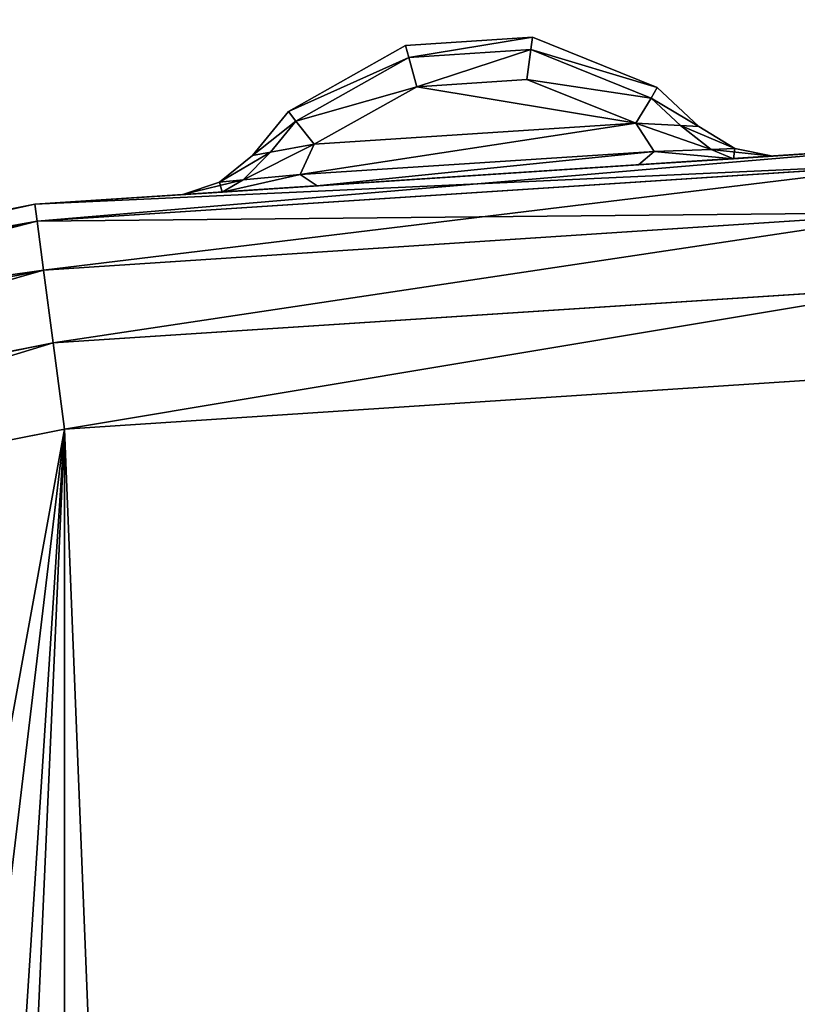
# Model space of a CAD drawing. Extents: x -7 to 1493, y -57 to 703.
# Drawn here: x 91 to 94, y 55 to 59 of the extents above; entities that cross this region are included whole.
import ezdxf

# ---------------------------------------------------------------- set-up
doc = ezdxf.new("R2010")
doc.units = 0
doc.layers.get('0').update_dxf_attribs({"color": 13, "linetype": 'CONTINUOUS'})

# ---------------------------------------------------------------- blocks, each defined once
blk = doc.blocks.new('LEG_1_1')
mesh = blk.add_polyface()
corners = [(-667.1388, 335.9443, 24.5), (-667.25, -334.9583, 24.5), (-667.25, 334.9575, 24.5), (-667.1388, -335.9451, 24.5), (-666.8248, 336.8415, 24.5), (-666.8248, -336.8424, 24.5), (-666.3191, 337.6465, 24.5), (-666.3191, -337.6473, 24.5), (-665.6469, 338.3187, 24.5), (-665.6469, -338.3195, 24.5), (-664.8419, 338.8244, 24.5), (-664.8419, -338.8252, 24.5), (-663.9446, 339.1384, 24.5), (-663.9446, -339.1392, 24.5), (-662.9579, 339.2496, 24.5), (-662.9579, -339.2504, 24.5), (-593.0421, 339.2496, 24.5), (-593.0421, -339.2504, 24.5), (-592.0553, 339.1384, 24.5), (-592.0553, -339.1392, 24.5), (-591.158, 338.8244, 24.5), (-591.158, -338.8252, 24.5), (-590.3531, 338.3187, 24.5), (-590.3531, -338.3195, 24.5), (-589.6809, 337.6465, 24.5), (-589.6809, -337.6473, 24.5), (-589.1751, 336.8415, 24.5), (-589.1751, -336.8424, 24.5), (-588.8612, 335.9443, 24.5), (-588.8612, -335.9451, 24.5), (-588.75, 334.9575, 24.5), (-588.75, -334.9583, 24.5)]
mesh.append_faces([[corners[k] for k in face] for face in [(0, 1, 2), (29, 30, 31)]], dxfattribs={"vtx0": -1})
mesh.append_faces([[corners[k] for k in face] for face in [(1, 0, 3), (3, 4, 5), (5, 6, 7), (7, 8, 9), (9, 10, 11), (11, 12, 13), (13, 14, 15), (15, 16, 17), (17, 18, 19), (19, 20, 21), (21, 22, 23), (23, 24, 25), (25, 26, 27), (27, 28, 29)]], dxfattribs={"vtx0": -1, "vtx1": -1})
mesh.append_faces([[corners[k] for k in face] for face in [(3, 0, 4), (5, 4, 6), (7, 6, 8), (9, 8, 10), (11, 10, 12), (13, 12, 14), (15, 14, 16), (17, 16, 18), (19, 18, 20), (21, 20, 22), (23, 22, 24), (25, 24, 26), (27, 26, 28), (29, 28, 30)]], dxfattribs={"vtx0": -1, "vtx2": -1})
mesh = blk.add_polyface()
corners = [(-667.25, -334.9583, 32.5), (-667.1388, 335.9443, 32.5), (-667.25, 334.9575, 32.5), (-667.1388, -335.9451, 32.5), (-666.8248, -336.8424, 32.5), (-666.8248, 336.8415, 32.5), (-666.3191, -337.6473, 32.5), (-666.3191, 337.6465, 32.5), (-665.6469, 338.3187, 32.5), (-665.6469, -338.3195, 32.5), (-664.8419, 338.8244, 32.5), (-664.8419, -338.8252, 32.5), (-663.9446, -339.1392, 32.5), (-663.9446, 339.1384, 32.5), (-662.9579, 339.2496, 32.5), (-662.9579, -339.2504, 32.5), (-593.0421, 339.2496, 32.5), (-593.0421, -339.2504, 32.5), (-592.0553, -339.1392, 32.5), (-592.0553, 339.1384, 32.5), (-591.158, 338.8244, 32.5), (-591.158, -338.8252, 32.5), (-590.3531, 338.3187, 32.5), (-590.3531, -338.3195, 32.5), (-589.6809, -337.6473, 32.5), (-589.6809, 337.6465, 32.5), (-589.1751, -336.8424, 32.5), (-589.1751, 336.8415, 32.5), (-588.8612, -335.9451, 32.5), (-588.8612, 335.9443, 32.5), (-588.75, -334.9583, 32.5), (-588.75, 334.9575, 32.5)]
mesh.append_faces([[corners[k] for k in face] for face in [(0, 1, 2), (29, 30, 31)]], dxfattribs={"vtx0": -1})
mesh.append_faces([[corners[k] for k in face] for face in [(1, 4, 5), (5, 6, 7), (7, 6, 8), (8, 9, 10), (10, 12, 13), (13, 12, 14), (14, 15, 16), (16, 18, 19), (19, 18, 20), (20, 21, 22), (22, 24, 25), (25, 26, 27), (27, 28, 29)]], dxfattribs={"vtx0": -1, "vtx1": -1})
mesh.append_faces([[corners[k] for k in face] for face in [(1, 0, 3), (1, 3, 4), (5, 4, 6), (8, 6, 9), (10, 9, 11), (10, 11, 12), (14, 12, 15), (16, 15, 17), (16, 17, 18), (20, 18, 21), (22, 21, 23), (22, 23, 24), (25, 24, 26), (27, 26, 28), (29, 28, 30)]], dxfattribs={"vtx0": -1, "vtx2": -1})
blk = doc.blocks.new('GLIDE')
for p, q in [((27.8358, 58.9226, 6.1746), (28.3688, 58.9576, 6.1746)), ((28.3688, 58.9573, 2.825), (27.8359, 58.9223, 2.825)), ((28.3617, 58.9055, 6.3542), (28.3688, 58.9576, 6.1746)), ((28.3688, 58.9573, 2.825), (28.3617, 58.9052, 2.6453)), ((28.3688, 58.9576, 6.1746), (28.8925, 58.7467, 6.3469)), ((28.3688, 58.9576, 6.1746), (28.3688, 58.9573, 2.825)), ((28.8925, 58.7467, 2.6531), (28.3688, 58.9573, 2.825)), ((27.3442, 58.6459, 6.3454), (27.8358, 58.9226, 6.1746)), ((27.8359, 58.9223, 2.825), (27.3442, 58.6459, 2.6546)), ((27.8497, 58.8718, 6.3542), (27.8358, 58.9226, 6.1746)), ((27.8358, 58.9226, 6.1746), (27.8359, 58.9223, 2.825)), ((27.8497, 58.8715, 2.6453), (27.8359, 58.9223, 2.825)), ((28.3617, 58.9055, 6.3542), (27.8497, 58.8718, 6.3542)), ((28.3445, 58.7796, 6.5012), (28.3617, 58.9055, 6.3542)), ((28.8671, 58.7019, 6.5205), (28.3617, 58.9055, 6.3542)), ((27.8497, 58.8718, 6.3542), (27.3753, 58.6048, 6.5191)), ((27.3753, 58.6048, 2.4809), (27.8497, 58.8715, 2.6453)), ((27.8497, 58.8715, 2.6453), (28.3617, 58.9052, 2.6453)), ((27.8831, 58.7492, 6.5012), (27.8497, 58.8718, 6.3542)), ((27.8831, 58.7489, 2.4984), (27.8497, 58.8715, 2.6453)), ((28.3617, 58.9052, 2.6453), (28.3446, 58.7792, 2.4984)), ((28.3617, 58.9052, 2.6453), (28.8671, 58.7019, 2.4795)), ((27.8831, 58.7492, 6.5012), (27.4524, 58.5086, 6.6501)), ((27.4524, 58.5086, 2.3499), (27.8831, 58.7489, 2.4984)), ((28.3445, 58.7796, 6.5012), (27.8831, 58.7492, 6.5012)), ((27.8831, 58.7489, 2.4984), (28.3446, 58.7792, 2.4984)), ((28.8023, 58.597, 6.6504), (28.3445, 58.7796, 6.5012)), ((28.8023, 58.597, 2.3496), (28.3446, 58.7792, 2.4984)), ((28.8671, 58.7019, 2.4795), (28.8925, 58.7467, 2.6531)), ((28.8671, 58.7019, 6.5205), (28.8925, 58.7467, 6.3469)), ((28.8925, 58.7467, 6.3469), (29.067, 58.5829, 6.4696)), ((28.8925, 58.7467, 6.3469), (28.8925, 58.7467, 2.6531)), ((29.067, 58.5829, 2.5304), (28.8925, 58.7467, 2.6531)), ((28.8023, 58.597, 2.3496), (28.8671, 58.7019, 2.4795)), ((28.8023, 58.597, 6.6504), (28.8671, 58.7019, 6.5205)), ((28.8671, 58.7019, 2.4795), (28.9895, 58.5871, 2.3934)), ((28.9895, 58.5871, 6.6066), (28.8671, 58.7019, 6.5205)), ((27.3442, 58.6459, 2.6546), (27.1924, 58.4607, 2.5308)), ((27.1924, 58.4607, 6.4692), (27.3442, 58.6459, 6.3454)), ((27.3442, 58.6459, 6.3454), (27.3753, 58.6048, 6.5191)), ((27.3442, 58.6459, 6.3454), (27.3442, 58.6459, 2.6546)), ((27.3753, 58.6048, 2.4809), (27.3442, 58.6459, 2.6546)), ((27.3753, 58.6048, 6.5191), (27.2686, 58.4747, 6.6062)), ((27.2686, 58.4747, 2.3938), (27.3753, 58.6048, 2.4809)), ((27.3753, 58.6048, 6.5191), (27.4524, 58.5086, 6.6501)), ((27.4524, 58.5086, 2.3499), (27.3753, 58.6048, 2.4809)), ((27.4524, 58.5086, 2.3499), (28.8023, 58.597, 2.3496)), ((28.8023, 58.597, 6.6504), (27.4524, 58.5086, 6.6501)), ((28.8023, 58.597, 2.3496), (28.8786, 58.4771, 2.2108)), ((28.8023, 58.597, 2.3496), (28.9895, 58.5871, 2.3934)), ((28.9895, 58.5871, 6.6066), (28.8023, 58.597, 6.6504)), ((28.8023, 58.597, 6.6504), (28.8786, 58.4771, 6.7892)), ((28.9895, 58.5871, 2.3934), (29.067, 58.5829, 2.5304)), ((28.9895, 58.5871, 2.3934), (29.1186, 58.4862, 2.2893)), ((29.067, 58.5829, 6.4696), (28.9895, 58.5871, 6.6066)), ((28.9895, 58.5871, 6.6066), (29.1186, 58.4862, 6.7106)), ((29.067, 58.5829, 2.5304), (29.067, 58.5829, 6.4696)), ((29.067, 58.5829, 6.4696), (29.218, 58.49, 6.5118)), ((29.218, 58.49, 2.4882), (29.067, 58.5829, 2.5304)), ((26.28, 58.2562, 8), (30, 58.5, 8)), ((30, 58.5, 1), (26.28, 58.2562, 1)), ((27.2686, 58.4747, 2.3938), (27.4524, 58.5086, 2.3499)), ((27.4524, 58.5086, 6.6501), (27.2686, 58.4747, 6.6062)), ((27.3927, 58.3802, 2.2108), (27.4524, 58.5086, 2.3499)), ((27.3927, 58.3802, 6.7892), (27.4524, 58.5086, 6.6501)), ((27.1924, 58.4607, 6.4692), (27.0551, 58.3491, 6.5116)), ((27.0551, 58.3491, 2.4884), (27.1924, 58.4607, 2.5308)), ((27.2686, 58.4747, 2.3938), (27.154, 58.3582, 2.2895)), ((27.2686, 58.4747, 6.6062), (27.154, 58.3582, 6.7105)), ((27.1924, 58.4607, 2.5308), (27.2686, 58.4747, 2.3938)), ((27.2686, 58.4747, 6.6062), (27.1924, 58.4607, 6.4692)), ((27.1924, 58.4607, 2.5308), (27.1924, 58.4607, 6.4692)), ((27.3927, 58.3802, 2.2108), (28.8786, 58.4771, 2.2108)), ((27.3927, 58.3802, 6.7892), (28.8786, 58.4771, 6.7892)), ((28.8786, 58.4771, 6.7892), (28.8139, 58.4211, 6.9493)), ((28.8786, 58.4771, 2.2108), (28.8139, 58.4211, 2.0507)), ((29.1186, 58.4862, 6.7106), (28.8786, 58.4771, 6.7892)), ((29.1186, 58.4862, 2.2893), (28.8786, 58.4771, 2.2108)), ((29.218, 58.49, 6.5118), (29.1186, 58.4862, 6.7106)), ((29.218, 58.49, 2.4882), (29.1186, 58.4862, 2.2893)), ((29.1186, 58.4862, 2.2893), (29.2126, 58.4471, 2.1912)), ((29.1186, 58.4862, 6.7106), (29.2126, 58.4471, 6.8088)), ((29.2126, 58.4471, 6.8088), (29.3777, 58.4579, 6.4696)), ((29.2126, 58.4471, 2.1912), (29.3777, 58.4579, 2.5304)), ((29.218, 58.49, 6.5118), (29.3777, 58.4579, 6.4696)), ((29.3777, 58.4579, 2.5304), (29.218, 58.49, 2.4882)), ((29.218, 58.49, 2.4882), (29.218, 58.49, 6.5118)), ((29.3777, 58.4579, 6.4696), (29.3777, 58.4579, 2.5304)), ((26.2895, 58.1843, 8.3827), (30, 58.4275, 8.3827)), ((26.2895, 58.1843, 0.6173), (30, 58.4275, 0.6173)), ((28.8139, 58.4211, 2.0507), (27.464, 58.3333, 2.0507)), ((28.8139, 58.4211, 6.9493), (27.464, 58.3333, 6.9493)), ((29.2126, 58.4471, 6.8088), (28.8139, 58.4211, 6.9493)), ((29.2126, 58.4471, 2.1912), (28.8139, 58.4211, 2.0507)), ((27.154, 58.3582, 2.2895), (27.3927, 58.3802, 2.2108)), ((27.154, 58.3582, 6.7105), (27.3927, 58.3802, 6.7892)), ((27.464, 58.3333, 2.0507), (27.3927, 58.3802, 2.2108)), ((27.464, 58.3333, 6.9493), (27.3927, 58.3802, 6.7892)), ((27.0551, 58.3491, 6.5116), (26.901, 58.2966, 6.4692)), ((26.901, 58.2966, 2.5308), (27.0551, 58.3491, 2.4884)), ((27.0551, 58.3491, 6.5116), (27.154, 58.3582, 6.7105)), ((27.0551, 58.3491, 2.4884), (27.154, 58.3582, 2.2895)), ((27.0551, 58.3491, 2.4884), (27.0551, 58.3491, 6.5116)), ((27.0659, 58.3073, 6.8086), (27.154, 58.3582, 6.7105)), ((27.0659, 58.3073, 2.1914), (27.154, 58.3582, 2.2895)), ((27.0659, 58.3073, 6.8086), (27.464, 58.3333, 6.9493)), ((27.0659, 58.3073, 2.1914), (27.464, 58.3333, 2.0507)), ((27.0659, 58.3073, 6.8086), (26.901, 58.2966, 6.4692)), ((27.0659, 58.3073, 2.1914), (26.901, 58.2966, 2.5308)), ((26.901, 58.2966, 6.4692), (26.901, 58.2966, 2.5308)), ((22.6237, 57.5289, 8), (26.28, 58.2562, 8)), ((26.28, 58.2562, 1), (22.6237, 57.5289, 1)), ((26.28, 58.2562, 1), (26.2895, 58.1843, 0.6173)), ((26.28, 58.2562, 8), (26.2895, 58.1843, 8.3827)), ((26.3164, 57.9797, 8.7071), (30, 58.2212, 8.7071)), ((26.3164, 57.9797, 0.2929), (30, 58.2212, 0.2929)), ((22.6424, 57.4589, 0.6173), (26.2895, 58.1843, 0.6173)), ((22.6424, 57.4589, 8.3827), (26.2895, 58.1843, 8.3827)), ((26.2895, 58.1843, 0.6173), (26.3164, 57.9797, 0.2929)), ((26.2895, 58.1843, 8.3827), (26.3164, 57.9797, 8.7071)), ((22.6958, 57.2595, 0.2929), (26.3164, 57.9797, 0.2929)), ((22.6958, 57.2595, 8.7071), (26.3164, 57.9797, 8.7071)), ((26.3164, 57.9797, 0.2929), (26.3567, 57.6735, 0.0761)), ((26.3164, 57.9797, 8.7071), (26.3567, 57.6735, 8.9239)), ((26.3567, 57.6735, 8.9239), (30, 57.9123, 8.9239)), ((26.3567, 57.6735, 0.0761), (30, 57.9123, 0.0761)), ((22.7758, 56.9612, 8.9239), (26.3567, 57.6735, 8.9239)), ((22.7758, 56.9612, 0.0761), (26.3567, 57.6735, 0.0761)), ((26.3567, 57.6735, 0.0761), (26.4043, 57.3123)), ((26.3567, 57.6735, 8.9239), (26.4043, 57.3123, 9)), ((30, 57.548), (26.4043, 57.3123)), ((30, 57.548, 9), (26.4043, 57.3123, 9)), ((26.4043, 57.3123), (22.8701, 56.6093)), ((26.4043, 57.3123, 9), (22.8701, 56.6093, 9))]:
    blk.add_line(p, q)
mesh = blk.add_polyface()
corners = [(27.8497, 58.8718, 6.3542), (28.3688, 58.9576, 6.1746), (27.8358, 58.9226, 6.1746), (28.3617, 58.9055, 6.3542)]
mesh.append_faces([[corners[k] for k in face] for face in [(0, 1, 2), (1, 0, 3)]], dxfattribs={"vtx0": -1})
mesh = blk.add_polyface()
corners = [(27.8358, 58.9226, 6.1746), (28.3688, 58.9573, 2.825), (27.8359, 58.9223, 2.825), (28.3688, 58.9576, 6.1746)]
mesh.append_faces([[corners[k] for k in face] for face in [(0, 1, 2), (1, 0, 3)]], dxfattribs={"vtx0": -1})
mesh = blk.add_polyface()
corners = [(27.8497, 58.8715, 2.6453), (28.3688, 58.9573, 2.825), (28.3617, 58.9052, 2.6453), (27.8359, 58.9223, 2.825)]
mesh.append_faces([[corners[k] for k in face] for face in [(0, 1, 2), (1, 0, 3)]], dxfattribs={"vtx0": -1})
mesh = blk.add_polyface()
corners = [(28.3617, 58.9055, 6.3542), (28.8925, 58.7467, 6.3469), (28.3688, 58.9576, 6.1746), (28.8671, 58.7019, 6.5205)]
mesh.append_faces([[corners[k] for k in face] for face in [(0, 1, 2), (1, 0, 3)]], dxfattribs={"vtx0": -1})
mesh = blk.add_polyface()
corners = [(28.3617, 58.9052, 2.6453), (28.8925, 58.7467, 2.6531), (28.8671, 58.7019, 2.4795), (28.3688, 58.9573, 2.825)]
mesh.append_faces([[corners[k] for k in face] for face in [(0, 1, 2), (1, 0, 3)]], dxfattribs={"vtx0": -1})
mesh = blk.add_polyface()
corners = [(28.3688, 58.9573, 2.825), (28.8925, 58.7467, 6.3469), (28.8925, 58.7467, 2.6531), (28.3688, 58.9576, 6.1746)]
mesh.append_faces([[corners[k] for k in face] for face in [(0, 1, 2), (1, 0, 3)]], dxfattribs={"vtx0": -1})
mesh = blk.add_polyface()
corners = [(27.3442, 58.6459, 6.3454), (27.8359, 58.9223, 2.825), (27.3442, 58.6459, 2.6546), (27.8358, 58.9226, 6.1746)]
mesh.append_faces([[corners[k] for k in face] for face in [(0, 1, 2), (1, 0, 3)]], dxfattribs={"vtx0": -1})
mesh = blk.add_polyface()
corners = [(27.3442, 58.6459, 6.3454), (27.8497, 58.8718, 6.3542), (27.8358, 58.9226, 6.1746), (27.3753, 58.6048, 6.5191)]
mesh.append_faces([[corners[k] for k in face] for face in [(0, 1, 2), (1, 0, 3)]], dxfattribs={"vtx0": -1})
mesh = blk.add_polyface()
corners = [(27.3442, 58.6459, 2.6546), (27.8497, 58.8715, 2.6453), (27.3753, 58.6048, 2.4809), (27.8359, 58.9223, 2.825)]
mesh.append_faces([[corners[k] for k in face] for face in [(0, 1, 2), (1, 0, 3)]], dxfattribs={"vtx0": -1})
mesh = blk.add_polyface()
corners = [(27.8831, 58.7492, 6.5012), (28.3617, 58.9055, 6.3542), (27.8497, 58.8718, 6.3542), (28.3445, 58.7796, 6.5012)]
mesh.append_faces([[corners[k] for k in face] for face in [(0, 1, 2), (1, 0, 3)]], dxfattribs={"vtx0": -1})
mesh = blk.add_polyface()
corners = [(28.3445, 58.7796, 6.5012), (28.8671, 58.7019, 6.5205), (28.3617, 58.9055, 6.3542), (28.8023, 58.597, 6.6504)]
mesh.append_faces([[corners[k] for k in face] for face in [(0, 1, 2), (1, 0, 3)]], dxfattribs={"vtx0": -1})
mesh = blk.add_polyface()
corners = [(27.3753, 58.6048, 6.5191), (27.8831, 58.7492, 6.5012), (27.8497, 58.8718, 6.3542), (27.4524, 58.5086, 6.6501)]
mesh.append_faces([[corners[k] for k in face] for face in [(0, 1, 2), (1, 0, 3)]], dxfattribs={"vtx0": -1})
mesh = blk.add_polyface()
corners = [(27.3753, 58.6048, 2.4809), (27.8831, 58.7489, 2.4984), (27.4524, 58.5086, 2.3499), (27.8497, 58.8715, 2.6453)]
mesh.append_faces([[corners[k] for k in face] for face in [(0, 1, 2), (1, 0, 3)]], dxfattribs={"vtx0": -1})
mesh = blk.add_polyface()
corners = [(27.8831, 58.7489, 2.4984), (28.3617, 58.9052, 2.6453), (28.3446, 58.7792, 2.4984), (27.8497, 58.8715, 2.6453)]
mesh.append_faces([[corners[k] for k in face] for face in [(0, 1, 2), (1, 0, 3)]], dxfattribs={"vtx0": -1})
mesh = blk.add_polyface()
corners = [(28.3446, 58.7792, 2.4984), (28.8671, 58.7019, 2.4795), (28.8023, 58.597, 2.3496), (28.3617, 58.9052, 2.6453)]
mesh.append_faces([[corners[k] for k in face] for face in [(0, 1, 2), (1, 0, 3)]], dxfattribs={"vtx0": -1})
mesh = blk.add_polyface()
corners = [(28.8023, 58.597, 6.6504), (27.8831, 58.7492, 6.5012), (27.4524, 58.5086, 6.6501), (28.3445, 58.7796, 6.5012)]
mesh.append_faces([[corners[k] for k in face] for face in [(0, 1, 2), (1, 0, 3)]], dxfattribs={"vtx0": -1})
mesh = blk.add_polyface()
corners = [(27.8831, 58.7489, 2.4984), (28.8023, 58.597, 2.3496), (27.4524, 58.5086, 2.3499), (28.3446, 58.7792, 2.4984)]
mesh.append_faces([[corners[k] for k in face] for face in [(0, 1, 2), (1, 0, 3)]], dxfattribs={"vtx0": -1})
mesh = blk.add_polyface()
corners = [(28.8671, 58.7019, 6.5205), (29.067, 58.5829, 6.4696), (28.8925, 58.7467, 6.3469), (28.9895, 58.5871, 6.6066)]
mesh.append_faces([[corners[k] for k in face] for face in [(0, 1, 2), (1, 0, 3)]], dxfattribs={"vtx0": -1})
mesh = blk.add_polyface()
corners = [(28.8671, 58.7019, 2.4795), (29.067, 58.5829, 2.5304), (28.9895, 58.5871, 2.3934), (28.8925, 58.7467, 2.6531)]
mesh.append_faces([[corners[k] for k in face] for face in [(0, 1, 2), (1, 0, 3)]], dxfattribs={"vtx0": -1})
mesh = blk.add_polyface()
corners = [(28.8925, 58.7467, 2.6531), (29.067, 58.5829, 6.4696), (29.067, 58.5829, 2.5304), (28.8925, 58.7467, 6.3469)]
mesh.append_faces([[corners[k] for k in face] for face in [(0, 1, 2), (1, 0, 3)]], dxfattribs={"vtx0": -1})
mesh = blk.add_polyface()
corners = [(28.8023, 58.597, 6.6504), (28.9895, 58.5871, 6.6066), (28.8671, 58.7019, 6.5205)]
mesh.append_faces([[corners[k] for k in face] for face in [(0, 1, 2)]])
mesh = blk.add_polyface()
corners = [(28.8671, 58.7019, 2.4795), (28.9895, 58.5871, 2.3934), (28.8023, 58.597, 2.3496)]
mesh.append_faces([[corners[k] for k in face] for face in [(0, 1, 2)]])
mesh = blk.add_polyface()
corners = [(27.1924, 58.4607, 6.4692), (27.3753, 58.6048, 6.5191), (27.3442, 58.6459, 6.3454), (27.2686, 58.4747, 6.6062)]
mesh.append_faces([[corners[k] for k in face] for face in [(0, 1, 2), (1, 0, 3)]], dxfattribs={"vtx0": -1})
mesh = blk.add_polyface()
corners = [(27.3442, 58.6459, 6.3454), (27.1924, 58.4607, 2.5308), (27.1924, 58.4607, 6.4692), (27.3442, 58.6459, 2.6546)]
mesh.append_faces([[corners[k] for k in face] for face in [(0, 1, 2), (1, 0, 3)]], dxfattribs={"vtx0": -1})
mesh = blk.add_polyface()
corners = [(27.1924, 58.4607, 2.5308), (27.3753, 58.6048, 2.4809), (27.2686, 58.4747, 2.3938), (27.3442, 58.6459, 2.6546)]
mesh.append_faces([[corners[k] for k in face] for face in [(0, 1, 2), (1, 0, 3)]], dxfattribs={"vtx0": -1})
mesh = blk.add_polyface()
corners = [(27.4524, 58.5086, 6.6501), (27.3753, 58.6048, 6.5191), (27.2686, 58.4747, 6.6062)]
mesh.append_faces([[corners[k] for k in face] for face in [(0, 1, 2)]])
mesh = blk.add_polyface()
corners = [(27.3753, 58.6048, 2.4809), (27.4524, 58.5086, 2.3499), (27.2686, 58.4747, 2.3938)]
mesh.append_faces([[corners[k] for k in face] for face in [(0, 1, 2)]])
mesh = blk.add_polyface()
corners = [(27.3927, 58.3802, 6.7892), (28.8023, 58.597, 6.6504), (27.4524, 58.5086, 6.6501), (28.8786, 58.4771, 6.7892)]
mesh.append_faces([[corners[k] for k in face] for face in [(0, 1, 2), (1, 0, 3)]], dxfattribs={"vtx0": -1})
mesh = blk.add_polyface()
corners = [(27.3927, 58.3802, 2.2108), (28.8023, 58.597, 2.3496), (28.8786, 58.4771, 2.2108), (27.4524, 58.5086, 2.3499)]
mesh.append_faces([[corners[k] for k in face] for face in [(0, 1, 2), (1, 0, 3)]], dxfattribs={"vtx0": -1})
mesh = blk.add_polyface()
corners = [(28.8023, 58.597, 2.3496), (29.1186, 58.4862, 2.2893), (28.8786, 58.4771, 2.2108), (28.9895, 58.5871, 2.3934)]
mesh.append_faces([[corners[k] for k in face] for face in [(0, 1, 2), (1, 0, 3)]], dxfattribs={"vtx0": -1})
mesh = blk.add_polyface()
corners = [(28.8023, 58.597, 6.6504), (29.1186, 58.4862, 6.7106), (28.9895, 58.5871, 6.6066), (28.8786, 58.4771, 6.7892)]
mesh.append_faces([[corners[k] for k in face] for face in [(0, 1, 2), (1, 0, 3)]], dxfattribs={"vtx0": -1})
mesh = blk.add_polyface()
corners = [(28.9895, 58.5871, 2.3934), (29.218, 58.49, 2.4882), (29.1186, 58.4862, 2.2893), (29.067, 58.5829, 2.5304)]
mesh.append_faces([[corners[k] for k in face] for face in [(0, 1, 2), (1, 0, 3)]], dxfattribs={"vtx0": -1})
mesh = blk.add_polyface()
corners = [(28.9895, 58.5871, 6.6066), (29.218, 58.49, 6.5118), (29.067, 58.5829, 6.4696), (29.1186, 58.4862, 6.7106)]
mesh.append_faces([[corners[k] for k in face] for face in [(0, 1, 2), (1, 0, 3)]], dxfattribs={"vtx0": -1})
mesh = blk.add_polyface()
corners = [(29.067, 58.5829, 2.5304), (29.218, 58.49, 6.5118), (29.218, 58.49, 2.4882), (29.067, 58.5829, 6.4696)]
mesh.append_faces([[corners[k] for k in face] for face in [(0, 1, 2), (1, 0, 3)]], dxfattribs={"vtx0": -1})
mesh = blk.add_polyface()
corners = [(26.28, 58.2562, 1), (30, 58.4275, 0.6173), (26.2895, 58.1843, 0.6173), (30, 58.5, 1)]
mesh.append_faces([[corners[k] for k in face] for face in [(0, 1, 2), (1, 0, 3)]], dxfattribs={"vtx0": -1})
mesh = blk.add_polyface()
corners = [(26.2895, 58.1843, 8.3827), (30, 58.5, 8), (26.28, 58.2562, 8), (30, 58.4275, 8.3827)]
mesh.append_faces([[corners[k] for k in face] for face in [(0, 1, 2), (1, 0, 3)]], dxfattribs={"vtx0": -1})
mesh = blk.add_polyface()
corners = [(26.28, 58.2562, 1), (27.0659, 58.3073, 2.1914), (30, 58.5, 1), (26.901, 58.2966, 2.5308), (26.28, 58.2562, 8), (27.464, 58.3333, 2.0507), (28.8139, 58.4211, 2.0507), (26.901, 58.2966, 6.4692), (27.0659, 58.3073, 6.8086), (27.464, 58.3333, 6.9493), (28.8139, 58.4211, 6.9493), (29.3777, 58.4579, 2.5304), (30, 58.5, 8), (29.2126, 58.4471, 2.1912), (29.3777, 58.4579, 6.4696), (29.2126, 58.4471, 6.8088)]
mesh.append_faces([[corners[k] for k in face] for face in [(0, 1, 2), (1, 0, 3), (3, 4, 7), (7, 4, 8), (8, 4, 9), (9, 4, 10), (2, 11, 12), (11, 2, 13), (13, 2, 6), (12, 10, 4)]], dxfattribs={"vtx0": -1, "vtx1": -1})
mesh.append_faces([[corners[k] for k in face] for face in [(3, 0, 4), (2, 1, 5), (2, 5, 6), (12, 11, 14), (12, 14, 15), (12, 15, 10)]], dxfattribs={"vtx0": -1, "vtx2": -1})
mesh = blk.add_polyface()
corners = [(27.154, 58.3582, 6.7105), (27.4524, 58.5086, 6.6501), (27.2686, 58.4747, 6.6062), (27.3927, 58.3802, 6.7892)]
mesh.append_faces([[corners[k] for k in face] for face in [(0, 1, 2), (1, 0, 3)]], dxfattribs={"vtx0": -1})
mesh = blk.add_polyface()
corners = [(27.154, 58.3582, 2.2895), (27.4524, 58.5086, 2.3499), (27.3927, 58.3802, 2.2108), (27.2686, 58.4747, 2.3938)]
mesh.append_faces([[corners[k] for k in face] for face in [(0, 1, 2), (1, 0, 3)]], dxfattribs={"vtx0": -1})
mesh = blk.add_polyface()
corners = [(27.0551, 58.3491, 2.4884), (27.2686, 58.4747, 2.3938), (27.154, 58.3582, 2.2895), (27.1924, 58.4607, 2.5308)]
mesh.append_faces([[corners[k] for k in face] for face in [(0, 1, 2), (1, 0, 3)]], dxfattribs={"vtx0": -1})
mesh = blk.add_polyface()
corners = [(27.0551, 58.3491, 6.5116), (27.2686, 58.4747, 6.6062), (27.1924, 58.4607, 6.4692), (27.154, 58.3582, 6.7105)]
mesh.append_faces([[corners[k] for k in face] for face in [(0, 1, 2), (1, 0, 3)]], dxfattribs={"vtx0": -1})
mesh = blk.add_polyface()
corners = [(27.0551, 58.3491, 6.5116), (27.1924, 58.4607, 2.5308), (27.0551, 58.3491, 2.4884), (27.1924, 58.4607, 6.4692)]
mesh.append_faces([[corners[k] for k in face] for face in [(0, 1, 2), (1, 0, 3)]], dxfattribs={"vtx0": -1})
mesh = blk.add_polyface()
corners = [(27.464, 58.3333, 6.9493), (28.8786, 58.4771, 6.7892), (27.3927, 58.3802, 6.7892), (28.8139, 58.4211, 6.9493)]
mesh.append_faces([[corners[k] for k in face] for face in [(0, 1, 2), (1, 0, 3)]], dxfattribs={"vtx0": -1})
mesh = blk.add_polyface()
corners = [(27.464, 58.3333, 2.0507), (28.8786, 58.4771, 2.2108), (28.8139, 58.4211, 2.0507), (27.3927, 58.3802, 2.2108)]
mesh.append_faces([[corners[k] for k in face] for face in [(0, 1, 2), (1, 0, 3)]], dxfattribs={"vtx0": -1})
mesh = blk.add_polyface()
corners = [(28.8786, 58.4771, 2.2108), (29.2126, 58.4471, 2.1912), (28.8139, 58.4211, 2.0507), (29.1186, 58.4862, 2.2893)]
mesh.append_faces([[corners[k] for k in face] for face in [(0, 1, 2), (1, 0, 3)]], dxfattribs={"vtx0": -1})
mesh = blk.add_polyface()
corners = [(28.8786, 58.4771, 6.7892), (29.2126, 58.4471, 6.8088), (29.1186, 58.4862, 6.7106), (28.8139, 58.4211, 6.9493)]
mesh.append_faces([[corners[k] for k in face] for face in [(0, 1, 2), (1, 0, 3)]], dxfattribs={"vtx0": -1})
mesh = blk.add_polyface()
corners = [(29.1186, 58.4862, 2.2893), (29.3777, 58.4579, 2.5304), (29.2126, 58.4471, 2.1912), (29.218, 58.49, 2.4882)]
mesh.append_faces([[corners[k] for k in face] for face in [(0, 1, 2), (1, 0, 3)]], dxfattribs={"vtx0": -1})
mesh = blk.add_polyface()
corners = [(29.218, 58.49, 6.5118), (29.2126, 58.4471, 6.8088), (29.3777, 58.4579, 6.4696), (29.1186, 58.4862, 6.7106)]
mesh.append_faces([[corners[k] for k in face] for face in [(0, 1, 2), (1, 0, 3)]], dxfattribs={"vtx0": -1})
mesh = blk.add_polyface()
corners = [(29.218, 58.49, 6.5118), (29.3777, 58.4579, 2.5304), (29.218, 58.49, 2.4882), (29.3777, 58.4579, 6.4696)]
mesh.append_faces([[corners[k] for k in face] for face in [(0, 1, 2), (1, 0, 3)]], dxfattribs={"vtx0": -1})
mesh = blk.add_polyface()
corners = [(26.2895, 58.1843, 0.6173), (30, 58.2212, 0.2929), (26.3164, 57.9797, 0.2929), (30, 58.4275, 0.6173)]
mesh.append_faces([[corners[k] for k in face] for face in [(0, 1, 2), (1, 0, 3)]], dxfattribs={"vtx0": -1})
mesh = blk.add_polyface()
corners = [(26.3164, 57.9797, 8.7071), (30, 58.4275, 8.3827), (26.2895, 58.1843, 8.3827), (30, 58.2212, 8.7071)]
mesh.append_faces([[corners[k] for k in face] for face in [(0, 1, 2), (1, 0, 3)]], dxfattribs={"vtx0": -1})
mesh = blk.add_polyface()
corners = [(27.0659, 58.3073, 6.8086), (27.3927, 58.3802, 6.7892), (27.154, 58.3582, 6.7105), (27.464, 58.3333, 6.9493)]
mesh.append_faces([[corners[k] for k in face] for face in [(0, 1, 2), (1, 0, 3)]], dxfattribs={"vtx0": -1})
mesh = blk.add_polyface()
corners = [(27.0659, 58.3073, 2.1914), (27.3927, 58.3802, 2.2108), (27.464, 58.3333, 2.0507), (27.154, 58.3582, 2.2895)]
mesh.append_faces([[corners[k] for k in face] for face in [(0, 1, 2), (1, 0, 3)]], dxfattribs={"vtx0": -1})
mesh = blk.add_polyface()
corners = [(26.901, 58.2966, 2.5308), (27.154, 58.3582, 2.2895), (27.0659, 58.3073, 2.1914), (27.0551, 58.3491, 2.4884)]
mesh.append_faces([[corners[k] for k in face] for face in [(0, 1, 2), (1, 0, 3)]], dxfattribs={"vtx0": -1})
mesh = blk.add_polyface()
corners = [(27.0659, 58.3073, 6.8086), (27.0551, 58.3491, 6.5116), (26.901, 58.2966, 6.4692), (27.154, 58.3582, 6.7105)]
mesh.append_faces([[corners[k] for k in face] for face in [(0, 1, 2), (1, 0, 3)]], dxfattribs={"vtx0": -1})
mesh = blk.add_polyface()
corners = [(26.901, 58.2966, 2.5308), (27.0551, 58.3491, 6.5116), (27.0551, 58.3491, 2.4884), (26.901, 58.2966, 6.4692)]
mesh.append_faces([[corners[k] for k in face] for face in [(0, 1, 2), (1, 0, 3)]], dxfattribs={"vtx0": -1})
mesh = blk.add_polyface()
corners = [(22.6237, 57.5289, 1), (26.2895, 58.1843, 0.6173), (22.6424, 57.4589, 0.6173), (26.28, 58.2562, 1)]
mesh.append_faces([[corners[k] for k in face] for face in [(0, 1, 2), (1, 0, 3)]], dxfattribs={"vtx0": -1})
mesh = blk.add_polyface()
corners = [(22.6424, 57.4589, 8.3827), (26.28, 58.2562, 8), (22.6237, 57.5289, 8), (26.2895, 58.1843, 8.3827)]
mesh.append_faces([[corners[k] for k in face] for face in [(0, 1, 2), (1, 0, 3)]], dxfattribs={"vtx0": -1})
mesh = blk.add_polyface()
corners = [(22.6237, 57.5289, 1), (23.3961, 57.6822, 2.1914), (26.28, 58.2562, 1), (23.234, 57.65, 2.5308), (22.6237, 57.5289, 8), (23.7874, 57.7598, 2.0507), (25.1143, 58.0232, 2.0507), (23.234, 57.65, 6.4692), (23.3961, 57.6822, 6.8086), (23.7874, 57.7598, 6.9493), (25.1143, 58.0232, 6.9493), (25.6686, 58.1332, 2.5304), (26.28, 58.2562, 8), (25.5062, 58.101, 2.1912), (25.6686, 58.1332, 6.4696), (25.5062, 58.101, 6.8088)]
mesh.append_faces([[corners[k] for k in face] for face in [(0, 1, 2), (1, 0, 3), (3, 4, 7), (7, 4, 8), (8, 4, 9), (9, 4, 10), (2, 11, 12), (11, 2, 13), (13, 2, 6), (12, 10, 4)]], dxfattribs={"vtx0": -1, "vtx1": -1})
mesh.append_faces([[corners[k] for k in face] for face in [(3, 0, 4), (2, 1, 5), (2, 5, 6), (12, 11, 14), (12, 14, 15), (12, 15, 10)]], dxfattribs={"vtx0": -1, "vtx2": -1})
mesh = blk.add_polyface()
corners = [(30, 58.2212, 0.2929), (26.3567, 57.6735, 0.0761), (26.3164, 57.9797, 0.2929), (30, 57.9123, 0.0761)]
mesh.append_faces([[corners[k] for k in face] for face in [(0, 1, 2), (1, 0, 3)]], dxfattribs={"vtx0": -1})
mesh = blk.add_polyface()
corners = [(26.3567, 57.6735, 8.9239), (30, 58.2212, 8.7071), (26.3164, 57.9797, 8.7071), (30, 57.9123, 8.9239)]
mesh.append_faces([[corners[k] for k in face] for face in [(0, 1, 2), (1, 0, 3)]], dxfattribs={"vtx0": -1})
mesh = blk.add_polyface()
corners = [(22.6424, 57.4589, 0.6173), (26.3164, 57.9797, 0.2929), (22.6958, 57.2595, 0.2929), (26.2895, 58.1843, 0.6173)]
mesh.append_faces([[corners[k] for k in face] for face in [(0, 1, 2), (1, 0, 3)]], dxfattribs={"vtx0": -1})
mesh = blk.add_polyface()
corners = [(22.6958, 57.2595, 8.7071), (26.2895, 58.1843, 8.3827), (22.6424, 57.4589, 8.3827), (26.3164, 57.9797, 8.7071)]
mesh.append_faces([[corners[k] for k in face] for face in [(0, 1, 2), (1, 0, 3)]], dxfattribs={"vtx0": -1})
mesh = blk.add_polyface()
corners = [(26.3164, 57.9797, 0.2929), (22.7758, 56.9612, 0.0761), (22.6958, 57.2595, 0.2929), (26.3567, 57.6735, 0.0761)]
mesh.append_faces([[corners[k] for k in face] for face in [(0, 1, 2), (1, 0, 3)]], dxfattribs={"vtx0": -1})
mesh = blk.add_polyface()
corners = [(22.7758, 56.9612, 8.9239), (26.3164, 57.9797, 8.7071), (22.6958, 57.2595, 8.7071), (26.3567, 57.6735, 8.9239)]
mesh.append_faces([[corners[k] for k in face] for face in [(0, 1, 2), (1, 0, 3)]], dxfattribs={"vtx0": -1})
mesh = blk.add_polyface()
corners = [(30, 57.9123, 0.0761), (26.4043, 57.3123), (26.3567, 57.6735, 0.0761), (30, 57.548)]
mesh.append_faces([[corners[k] for k in face] for face in [(0, 1, 2), (1, 0, 3)]], dxfattribs={"vtx0": -1})
mesh = blk.add_polyface()
corners = [(26.4043, 57.3123, 9), (30, 57.9123, 8.9239), (26.3567, 57.6735, 8.9239), (30, 57.548, 9)]
mesh.append_faces([[corners[k] for k in face] for face in [(0, 1, 2), (1, 0, 3)]], dxfattribs={"vtx0": -1})
mesh = blk.add_polyface()
corners = [(26.3567, 57.6735, 0.0761), (22.8701, 56.6093), (22.7758, 56.9612, 0.0761), (26.4043, 57.3123)]
mesh.append_faces([[corners[k] for k in face] for face in [(0, 1, 2), (1, 0, 3)]], dxfattribs={"vtx0": -1})
mesh = blk.add_polyface()
corners = [(22.8701, 56.6093, 9), (26.3567, 57.6735, 8.9239), (22.7758, 56.9612, 8.9239), (26.4043, 57.3123, 9)]
mesh.append_faces([[corners[k] for k in face] for face in [(0, 1, 2), (1, 0, 3)]], dxfattribs={"vtx0": -1})
mesh = blk.add_polyface()
corners = [(2.6877, 26.4043, 9), (2.6877, 33.5957, 9), (2.452, 30, 9), (3.3907, 22.8701, 9), (3.3907, 37.1299, 9), (4.549, 19.4579, 9), (4.549, 40.5421, 9), (6.1428, 16.226, 9), (6.1428, 43.774, 9), (8.1447, 13.2299, 9), (8.1447, 46.7701, 9), (10.5206, 10.5206, 9), (10.5206, 49.4794, 9), (13.2299, 8.1447, 9), (13.2299, 51.8553, 9), (16.226, 6.1428, 9), (16.226, 53.8572, 9), (19.4579, 4.549, 9), (18.6367, 30, 9), (18.7339, 28.5168, 9), (19.0239, 27.059, 9), (19.5017, 25.6514, 9), (22.8701, 3.3907, 9), (20.1591, 24.3183, 9), (20.9849, 23.0825, 9), (21.9649, 21.9649, 9), (23.0825, 20.9849, 9), (26.4043, 2.6877, 9), (24.3183, 20.1591, 9), (25.6514, 19.5017, 9), (27.059, 19.0239, 9), (30, 2.452, 9), (28.5168, 18.7339, 9), (30, 18.6367, 9), (33.5957, 2.6877, 9), (31.4832, 18.7339, 9), (32.941, 19.0239, 9), (34.3486, 19.5017, 9), (37.1299, 3.3907, 9), (35.6817, 20.1591, 9), (36.9175, 20.9849, 9), (38.0351, 21.9649, 9), (40.5421, 4.549, 9), (39.0151, 23.0825, 9), (39.8409, 24.3183, 9), (40.4983, 25.6514, 9), (40.9761, 27.059, 9), (43.774, 6.1428, 9), (41.2661, 28.5168, 9), (41.3633, 30, 9), (19.4579, 55.451, 9), (18.7339, 31.4832, 9), (19.0239, 32.941, 9), (19.5017, 34.3486, 9), (22.8701, 56.6093, 9), (20.1591, 35.6817, 9), (20.9849, 36.9175, 9), (21.9649, 38.0351, 9), (23.0825, 39.0151, 9), (26.4043, 57.3123, 9), (24.3183, 39.8409, 9), (25.6514, 40.4983, 9), (27.059, 40.9761, 9), (30, 57.548, 9), (28.5168, 41.2661, 9), (30, 41.3633, 9), (33.5957, 57.3123, 9), (31.4832, 41.2661, 9), (32.941, 40.9761, 9), (34.3486, 40.4983, 9), (37.1299, 56.6093, 9), (35.6817, 39.8409, 9), (36.9175, 39.0151, 9), (38.0351, 38.0351, 9), (40.5421, 55.451, 9), (39.0151, 36.9175, 9), (39.8409, 35.6817, 9), (40.4983, 34.3486, 9), (40.9761, 32.941, 9), (43.774, 53.8572, 9), (41.2661, 31.4832, 9), (46.7701, 8.1447, 9), (46.7701, 51.8553, 9), (49.4794, 10.5206, 9), (49.4794, 49.4794, 9), (51.8553, 13.2299, 9), (51.8553, 46.7701, 9), (53.8572, 16.226, 9), (53.8572, 43.774, 9), (55.451, 19.4579, 9), (55.451, 40.5421, 9), (56.6093, 22.8701, 9), (56.6093, 37.1299, 9), (57.3123, 26.4043, 9), (57.3123, 33.5957, 9), (57.548, 30, 9)]
mesh.append_faces([[corners[k] for k in face] for face in [(0, 1, 2), (94, 93, 95)]], dxfattribs={"vtx0": -1})
mesh.append_faces([[corners[k] for k in face] for face in [(1, 3, 4), (4, 5, 6), (6, 7, 8), (8, 9, 10), (10, 11, 12), (12, 13, 14), (14, 15, 16), (18, 17, 19), (19, 17, 20), (20, 17, 21), (21, 22, 23), (23, 22, 24), (24, 22, 25), (25, 22, 26), (26, 27, 28), (28, 27, 29), (29, 27, 30), (30, 31, 32), (32, 31, 33), (33, 34, 35), (35, 34, 36), (36, 34, 37), (37, 38, 39), (39, 38, 40), (40, 38, 41), (41, 42, 43), (43, 42, 44), (44, 42, 45), (45, 42, 46), (46, 47, 48), (48, 47, 49), (50, 53, 54), (54, 58, 59), (59, 62, 63), (63, 65, 66), (66, 69, 70), (70, 73, 74), (74, 78, 79), (79, 81, 82), (82, 83, 84), (84, 85, 86), (86, 87, 88), (88, 89, 90), (90, 91, 92), (92, 93, 94)]], dxfattribs={"vtx0": -1, "vtx1": -1})
mesh.append_faces([[corners[k] for k in face] for face in [(16, 17, 18), (79, 49, 47)]], dxfattribs={"vtx0": -1, "vtx1": -1, "vtx2": -1})
mesh.append_faces([[corners[k] for k in face] for face in [(1, 0, 3), (4, 3, 5), (6, 5, 7), (8, 7, 9), (10, 9, 11), (12, 11, 13), (14, 13, 15), (16, 15, 17), (21, 17, 22), (26, 22, 27), (30, 27, 31), (33, 31, 34), (37, 34, 38), (41, 38, 42), (46, 42, 47), (18, 50, 16), (50, 18, 51), (50, 51, 52), (50, 52, 53), (54, 53, 55), (54, 55, 56), (54, 56, 57), (54, 57, 58), (59, 58, 60), (59, 60, 61), (59, 61, 62), (63, 62, 64), (63, 64, 65), (66, 65, 67), (66, 67, 68), (66, 68, 69), (70, 69, 71), (70, 71, 72), (70, 72, 73), (74, 73, 75), (74, 75, 76), (74, 76, 77), (74, 77, 78), (79, 78, 80), (79, 80, 49), (79, 47, 81), (82, 81, 83), (84, 83, 85), (86, 85, 87), (88, 87, 89), (90, 89, 91), (92, 91, 93)]], dxfattribs={"vtx0": -1, "vtx2": -1})
mesh = blk.add_polyface()
corners = [(2.6877, 33.5957), (2.6877, 26.4043), (2.452, 30), (3.3907, 37.1299), (3.3907, 22.8701), (4.549, 40.5421), (4.549, 19.4579), (6.1428, 43.774), (6.1428, 16.226), (8.1447, 46.7701), (8.1447, 13.2299), (10.5206, 49.4794), (10.5206, 10.5206), (13.2299, 8.1447), (13.2299, 51.8553), (16.226, 53.8572), (16.226, 6.1428), (19.4579, 55.451), (19.4579, 4.549), (22.8701, 56.6093), (22.8701, 3.3907), (26.4043, 57.3123), (26.4043, 2.6877), (30, 57.548), (30, 2.452), (33.5957, 57.3123), (33.5957, 2.6877), (37.1299, 3.3907), (37.1299, 56.6093), (40.5421, 55.451), (40.5421, 4.549), (43.774, 6.1428), (43.774, 53.8572), (46.7701, 51.8553), (46.7701, 8.1447), (49.4794, 49.4794), (49.4794, 10.5206), (51.8553, 46.7701), (51.8553, 13.2299), (53.8572, 43.774), (53.8572, 16.226), (55.451, 19.4579), (55.451, 40.5421), (56.6093, 37.1299), (56.6093, 22.8701), (57.3123, 33.5957), (57.3123, 26.4043), (57.548, 30)]
mesh.append_faces([[corners[k] for k in face] for face in [(0, 1, 2), (46, 45, 47)]], dxfattribs={"vtx0": -1})
mesh.append_faces([[corners[k] for k in face] for face in [(1, 3, 4), (4, 5, 6), (6, 7, 8), (8, 9, 10), (10, 11, 12), (12, 11, 13), (13, 15, 16), (16, 17, 18), (18, 19, 20), (20, 21, 22), (22, 23, 24), (24, 25, 26), (26, 25, 27), (27, 29, 30), (30, 29, 31), (31, 33, 34), (34, 35, 36), (36, 37, 38), (38, 39, 40), (40, 39, 41), (41, 43, 44), (44, 45, 46)]], dxfattribs={"vtx0": -1, "vtx1": -1})
mesh.append_faces([[corners[k] for k in face] for face in [(1, 0, 3), (4, 3, 5), (6, 5, 7), (8, 7, 9), (10, 9, 11), (13, 11, 14), (13, 14, 15), (16, 15, 17), (18, 17, 19), (20, 19, 21), (22, 21, 23), (24, 23, 25), (27, 25, 28), (27, 28, 29), (31, 29, 32), (31, 32, 33), (34, 33, 35), (36, 35, 37), (38, 37, 39), (41, 39, 42), (41, 42, 43), (44, 43, 45)]], dxfattribs={"vtx0": -1, "vtx2": -1})
blk = doc.blocks.new('LOWER_LEG_ASSY_1')
blk.add_blockref('LEG_1_1', (0, 0))
at = {"color": 250}
blk.add_blockref('GLIDE', (-657.9999, -324.7862, -1), dxfattribs=at)
blk = doc.blocks.new('LEG_ASSY_1')
blk.add_blockref('LOWER_LEG_ASSY_1', (0, 0))
blk = doc.blocks.new('1800X750_TOP_2')
mesh = blk.add_polyface()
corners = [(1794, 594), (294, -6), (294, 594), (1794, -6)]
mesh.append_faces([[corners[k] for k in face] for face in [(0, 1, 2), (1, 0, 3)]], dxfattribs={"vtx0": -1})
mesh = blk.add_polyface()
corners = [(294, -6, 25), (1794, 594, 25), (294, 594, 25), (1794, -6, 25)]
mesh.append_faces([[corners[k] for k in face] for face in [(0, 1, 2), (1, 0, 3)]], dxfattribs={"vtx0": -1})
blk = doc.blocks.new('WORKTOP_3')
blk.add_blockref('1800X750_TOP_2', (6, 81))
blk = doc.blocks.new('TOP_ASSY_1')
blk.add_blockref('WORKTOP_3', (-750, -375, 689.9987))
blk = doc.blocks.new('GROUP_54')
at = {"rotation": 89.99999999998214}
blk.add_blockref('TOP_ASSY_1', (375, 750), dxfattribs=at)
at = {"color": 7, "rotation": 89.99999999998214}
blk.add_blockref('LEG_ASSY_1', (375, 1030, 1), dxfattribs=at)

msp = doc.modelspace()

# ---------------------------------------------------------------- block references
at = {"rotation": 270.0000000000178}
msp.add_blockref('GROUP_54', (-307.4987, 700), dxfattribs=at)

doc.saveas('drawing.dxf')
